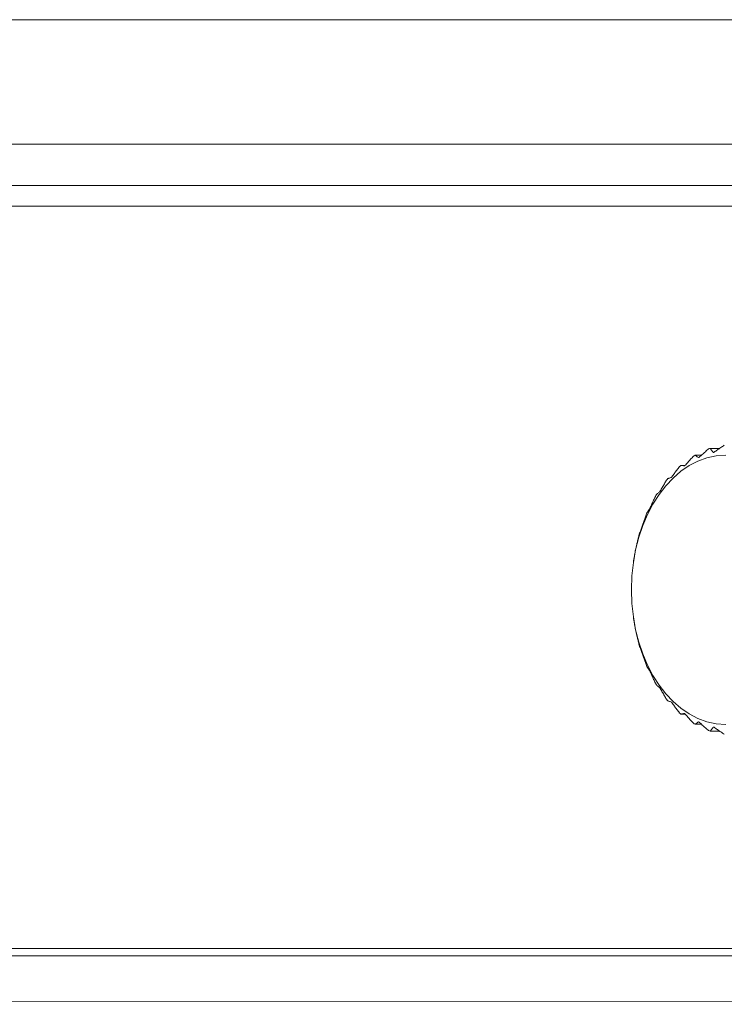
# Model space of a CAD drawing. Units: millimetres. Extents: x 14834 to 17786, y 2827 to 5462.
# Drawn here: x 16601 to 16635, y 3255 to 3302 of the extents above; entities that cross this region are included whole.
import ezdxf

# ---------------------------------------------------------------- set-up
doc = ezdxf.new("R2010")
doc.units = ezdxf.units.MM
doc.header["$LTSCALE"] = 0.25
doc.layers.get('0').update_dxf_attribs({"lineweight": 18})

msp = doc.modelspace()

# ---------------------------------------------------------------- linework, layer by layer
at = {"color": 0, "linetype": 'Continuous'}
for p, q in [((16499.372, 3302.274), (16836.372, 3302.274)), ((15956.872, 3296.274), (16645.887, 3296.274)), ((15956.872, 3294.274), (16646.268, 3294.274)), ((15951.872, 3293.274), (16646.295, 3293.274)), ((16634.238, 3281.595), (16634.688, 3281.595)), ((16634.405, 3281.402), (16634.385, 3281.402)), ((16633.506, 3281.264), (16633.811, 3281.264)), ((16632.818, 3280.774), (16633.025, 3280.774)), ((16630.542, 3276.173), (16630.531, 3276.093)), ((16630.531, 3273.456), (16630.542, 3273.376)), ((16633.025, 3268.775), (16632.818, 3268.775)), ((16633.811, 3268.285), (16633.506, 3268.285)), ((16634.385, 3268.147), (16634.405, 3268.147)), ((16634.688, 3267.954), (16634.238, 3267.954)), ((15715.687, 3256.975), (16984.08, 3257.174)), ((16493.407, 3257.474), (16844.407, 3257.474)), ((16985.283, 3254.974), (15714.485, 3254.775))]:
    msp.add_line(p, q, dxfattribs=at)
for centre, major_axis, start_param, end_param in [((16635.341, 3274.774), (0, -7), 3.368714, 3.385711), ((16634.984, 3274.774), (0, -6.5), 3.141593, 6.283185), ((16635.341, 3274.774), (0, -7), 3.525793, 3.54279), ((16635.341, 3274.774), (0, -7), 3.682873, 3.69987), ((16635.341, 3274.774), (0, -7), 3.839952, 3.85695), ((16635.341, 3274.774), (0, -7), 3.997032, 4.014029), ((16635.341, 3274.774), (0, -7), 4.154112, 4.171109), ((16635.341, 3274.774), (0, -7), 4.311191, 4.328188), ((16635.341, 3274.774), (0, -7), 4.468271, 4.485268), ((16635.341, 3274.774), (0, -7), 4.93951, 4.956507), ((16635.341, 3274.774), (0, -7), 5.096589, 5.113587), ((16635.341, 3274.774), (0, -7), 5.253669, 5.270666), ((16635.341, 3274.774), (0, -7), 5.410749, 5.427746), ((16635.341, 3274.774), (0, -7), 5.567828, 5.584826), ((16635.341, 3274.774), (0, -7), 5.724908, 5.741905), ((16635.341, 3274.774), (0, -7), 5.881988, 5.898985), ((16635.341, 3274.774), (0, -7), 6.039067, 6.056064)]:
    msp.add_ellipse(centre, major_axis=major_axis, ratio=0.699642, start_param=start_param, end_param=end_param, dxfattribs=at)
for points in [[(16634.158, 3281.567), (16634.106, 3281.523), (16634.003, 3281.434), (16633.851, 3281.301), (16633.751, 3281.212), (16633.702, 3281.168)], [(16634.385, 3281.402), (16634.368, 3281.424), (16634.333, 3281.466), (16634.285, 3281.531), (16634.254, 3281.573), (16634.238, 3281.595)], [(16634.393, 3281.399), (16634.392, 3281.399), (16634.39, 3281.399), (16634.387, 3281.4), (16634.386, 3281.401), (16634.385, 3281.402)], [(16634.419, 3281.41), (16634.416, 3281.408), (16634.409, 3281.404), (16634.4, 3281.4), (16634.395, 3281.399), (16634.393, 3281.399)], [(16634.916, 3281.748), (16634.859, 3281.71), (16634.748, 3281.635), (16634.582, 3281.523), (16634.473, 3281.448), (16634.419, 3281.41)], [(16633.429, 3281.219), (16633.382, 3281.169), (16633.29, 3281.069), (16633.154, 3280.919), (16633.064, 3280.818), (16633.02, 3280.768)], [(16633.669, 3281.152), (16633.65, 3281.165), (16633.612, 3281.19), (16633.557, 3281.227), (16633.523, 3281.252), (16633.506, 3281.264)], [(16633.702, 3281.168), (16633.697, 3281.163), (16633.688, 3281.156), (16633.676, 3281.151), (16633.671, 3281.151), (16633.669, 3281.152)], [(16632.747, 3280.712), (16632.706, 3280.657), (16632.625, 3280.548), (16632.506, 3280.385), (16632.428, 3280.276), (16632.39, 3280.221)], [(16632.989, 3280.746), (16632.928, 3280.755), (16632.871, 3280.765), (16632.818, 3280.774)], [(16632.129, 3280.058), (16632.094, 3280.001), (16632.026, 3279.886), (16631.925, 3279.713), (16631.86, 3279.597), (16631.828, 3279.54)], [(16632.362, 3280.192), (16632.342, 3280.186), (16632.303, 3280.173), (16632.246, 3280.154), (16632.21, 3280.142), (16632.192, 3280.136)], [(16632.39, 3280.221), (16632.386, 3280.216), (16632.379, 3280.206), (16632.369, 3280.196), (16632.364, 3280.193), (16632.362, 3280.192)], [(16631.803, 3279.505), (16631.784, 3279.489), (16631.747, 3279.458), (16631.694, 3279.412), (16631.661, 3279.381), (16631.644, 3279.366)], [(16631.828, 3279.54), (16631.825, 3279.534), (16631.818, 3279.524), (16631.81, 3279.511), (16631.805, 3279.506), (16631.803, 3279.505)], [(16631.59, 3279.275), (16631.562, 3279.216), (16631.506, 3279.097), (16631.425, 3278.919), (16631.373, 3278.8), (16631.347, 3278.741)], [(16631.327, 3278.701), (16631.31, 3278.677), (16631.277, 3278.628), (16631.231, 3278.555), (16631.202, 3278.507), (16631.187, 3278.483)], [(16631.347, 3278.741), (16631.344, 3278.735), (16631.339, 3278.724), (16631.332, 3278.71), (16631.328, 3278.703), (16631.327, 3278.701)], [(16631.144, 3278.381), (16631.122, 3278.322), (16631.08, 3278.203), (16631.018, 3278.024), (16630.979, 3277.904), (16630.959, 3277.845)], [(16630.944, 3277.801), (16630.93, 3277.768), (16630.904, 3277.703), (16630.867, 3277.605), (16630.844, 3277.541), (16630.833, 3277.508)], [(16630.959, 3277.845), (16630.958, 3277.839), (16630.954, 3277.827), (16630.948, 3277.812), (16630.945, 3277.804), (16630.944, 3277.801)], [(16630.801, 3277.398), (16630.786, 3277.34), (16630.756, 3277.223), (16630.714, 3277.048), (16630.688, 3276.931), (16630.675, 3276.873)], [(16630.664, 3276.826), (16630.655, 3276.786), (16630.636, 3276.706), (16630.611, 3276.586), (16630.596, 3276.506), (16630.589, 3276.466)], [(16630.675, 3276.873), (16630.674, 3276.867), (16630.671, 3276.856), (16630.667, 3276.839), (16630.665, 3276.83), (16630.664, 3276.826)], [(16630.589, 3273.083), (16630.596, 3273.043), (16630.611, 3272.963), (16630.636, 3272.843), (16630.655, 3272.763), (16630.664, 3272.723)], [(16630.664, 3272.723), (16630.665, 3272.719), (16630.667, 3272.71), (16630.671, 3272.693), (16630.674, 3272.682), (16630.675, 3272.676)], [(16630.675, 3272.676), (16630.688, 3272.618), (16630.714, 3272.501), (16630.756, 3272.326), (16630.786, 3272.209), (16630.801, 3272.151)], [(16630.833, 3272.041), (16630.844, 3272.008), (16630.867, 3271.943), (16630.904, 3271.846), (16630.93, 3271.781), (16630.944, 3271.748)], [(16630.944, 3271.748), (16630.945, 3271.745), (16630.948, 3271.737), (16630.954, 3271.722), (16630.958, 3271.71), (16630.959, 3271.704)], [(16630.959, 3271.704), (16630.979, 3271.645), (16631.018, 3271.525), (16631.08, 3271.346), (16631.122, 3271.227), (16631.144, 3271.168)], [(16631.187, 3271.066), (16631.202, 3271.042), (16631.231, 3270.994), (16631.277, 3270.921), (16631.31, 3270.872), (16631.327, 3270.848)], [(16631.327, 3270.848), (16631.328, 3270.846), (16631.332, 3270.839), (16631.339, 3270.825), (16631.344, 3270.814), (16631.347, 3270.808)], [(16631.347, 3270.808), (16631.373, 3270.748), (16631.425, 3270.63), (16631.506, 3270.452), (16631.562, 3270.333), (16631.59, 3270.274)], [(16631.644, 3270.183), (16631.661, 3270.168), (16631.694, 3270.137), (16631.747, 3270.091), (16631.784, 3270.06), (16631.803, 3270.044)], [(16631.803, 3270.044), (16631.805, 3270.043), (16631.81, 3270.038), (16631.818, 3270.025), (16631.825, 3270.015), (16631.828, 3270.009)], [(16631.828, 3270.009), (16631.86, 3269.952), (16631.925, 3269.836), (16632.026, 3269.663), (16632.094, 3269.548), (16632.129, 3269.49)], [(16632.192, 3269.413), (16632.21, 3269.407), (16632.246, 3269.394), (16632.303, 3269.376), (16632.342, 3269.363), (16632.362, 3269.357)], [(16632.362, 3269.357), (16632.364, 3269.356), (16632.369, 3269.353), (16632.379, 3269.343), (16632.386, 3269.333), (16632.39, 3269.328)], [(16632.39, 3269.328), (16632.428, 3269.273), (16632.506, 3269.164), (16632.625, 3269.001), (16632.706, 3268.892), (16632.747, 3268.837)], [(16632.818, 3268.775), (16632.871, 3268.784), (16632.928, 3268.794), (16632.989, 3268.803)], [(16633.02, 3268.781), (16633.064, 3268.731), (16633.154, 3268.63), (16633.29, 3268.48), (16633.382, 3268.38), (16633.429, 3268.33)], [(16633.506, 3268.285), (16633.523, 3268.297), (16633.557, 3268.322), (16633.612, 3268.359), (16633.65, 3268.384), (16633.669, 3268.396)], [(16633.669, 3268.396), (16633.669, 3268.397), (16633.67, 3268.397), (16633.672, 3268.397), (16633.673, 3268.398), (16633.673, 3268.398)], [(16633.673, 3268.398), (16633.675, 3268.398), (16633.681, 3268.396), (16633.691, 3268.391), (16633.698, 3268.385), (16633.702, 3268.381)], [(16633.702, 3268.381), (16633.751, 3268.337), (16633.851, 3268.248), (16634.003, 3268.115), (16634.106, 3268.026), (16634.158, 3267.982)], [(16634.238, 3267.954), (16634.254, 3267.976), (16634.285, 3268.018), (16634.333, 3268.082), (16634.368, 3268.125), (16634.385, 3268.147)], [(16634.385, 3268.147), (16634.386, 3268.147), (16634.387, 3268.149), (16634.39, 3268.15), (16634.392, 3268.15), (16634.393, 3268.15)], [(16634.393, 3268.15), (16634.395, 3268.15), (16634.4, 3268.149), (16634.41, 3268.145), (16634.416, 3268.141), (16634.419, 3268.139)], [(16634.419, 3268.139), (16634.473, 3268.101), (16634.582, 3268.026), (16634.748, 3267.913), (16634.859, 3267.838), (16634.916, 3267.801)]]:
    msp.add_open_spline(points, degree=3, dxfattribs=at)
for points, knots in [([(16633.02, 3280.768), (16633.017, 3280.765), (16633.014, 3280.762), (16633.008, 3280.756), (16633.005, 3280.753), (16632.999, 3280.749), (16632.997, 3280.748), (16632.993, 3280.746), (16632.991, 3280.746), (16632.99, 3280.746), (16632.99, 3280.746), (16632.989, 3280.746)], [0, 0, 0, 0, 0.251017, 0.251017, 0.504446, 0.504446, 0.734483, 0.734483, 0.960656, 0.960656, 1, 1, 1, 1]), ([(16630.57, 3276.351), (16630.561, 3276.295), (16630.552, 3276.236), (16630.543, 3276.176), (16630.542, 3276.172)], [0, 0, 0, 0, 0.935675, 1, 1, 1, 1]), ([(16630.542, 3273.377), (16630.543, 3273.373), (16630.552, 3273.313), (16630.561, 3273.254), (16630.57, 3273.198)], [0, 0, 0, 0, 0.065392, 1, 1, 1, 1]), ([(16632.989, 3268.803), (16632.991, 3268.803), (16632.992, 3268.803), (16632.997, 3268.801), (16632.999, 3268.8), (16633.005, 3268.796), (16633.007, 3268.794), (16633.013, 3268.788), (16633.016, 3268.786), (16633.019, 3268.782), (16633.019, 3268.781), (16633.02, 3268.781)], [0, 0, 0, 0, 0.248353, 0.248353, 0.498987, 0.498987, 0.727774, 0.727774, 0.954809, 0.954809, 1, 1, 1, 1])]:
    msp.add_open_spline(points, degree=3, knots=knots, dxfattribs=at)

doc.saveas('drawing.dxf')
